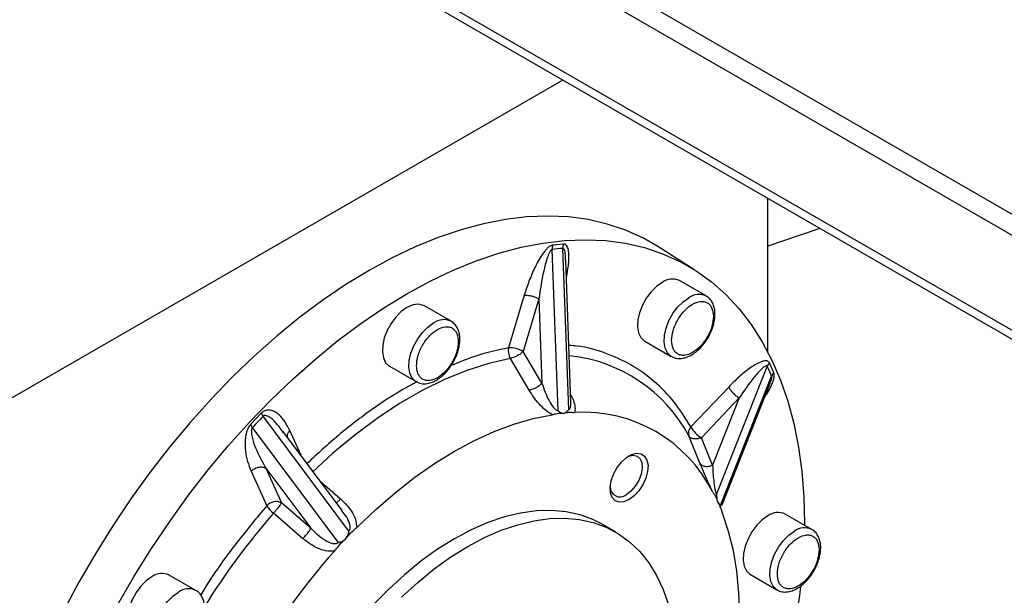
# Model space of a CAD drawing. Units: millimetres. Extents: x -9065 to 12735, y -12905 to 12450.
# Drawn here: x 6474 to 6657, y 5636 to 5743 of the extents above; entities that cross this region are included whole.
import ezdxf

# ---------------------------------------------------------------- set-up
doc = ezdxf.new("R2010")
doc.units = ezdxf.units.MM

msp = doc.modelspace()

# ---------------------------------------------------------------- linework, layer by layer
at = {"color": 7, "linetype": 'Continuous', "lineweight": 25}
for p, q in [((6806.06, 5621.55), (6553.96, 5767.08)), ((6813.84, 5613.14), (6552.26, 5764.15)), ((6849.04, 5575.1), (6536.91, 5755.28)), ((6852.28, 5571.59), (6536.91, 5753.65)), ((6574.62, 5731.88), (6465.18, 5668.71)), ((6612.79, 5681.24), (6612.79, 5709.85)), ((6622.47, 5704.26), (6612.79, 5700.93)), ((6574.73, 5701.33), (6572.74, 5701.13)), ((6573.73, 5670.35), (6572.65, 5700.33)), ((6575.71, 5670.54), (6574.62, 5700.53)), ((6599.21, 5696.47), (6592.32, 5700.85)), ((6576.14, 5671.91), (6575.18, 5698.29)), ((6601.31, 5691.66), (6596.36, 5694.52)), ((6567.44, 5691.81), (6564.53, 5682.01)), ((6570.16, 5691.12), (6567.25, 5681.32)), ((6570.16, 5691.12), (6570.73, 5675.41)), ((6553.81, 5686.96), (6548.86, 5689.81)), ((6589.86, 5683.26), (6594.81, 5680.4)), ((6570.73, 5675.41), (6567.25, 5681.32)), ((6568.33, 5674.12), (6564.85, 5680.04)), ((6613.91, 5677.36), (6613.08, 5679.18)), ((6542.36, 5678.56), (6547.31, 5675.7)), ((6603.24, 5654.65), (6612.68, 5678.55)), ((6604.06, 5652.84), (6613.5, 5676.74)), ((6604.26, 5652.74), (6613.21, 5675.39)), ((6613.13, 5675.22), (6613.2, 5675.39)), ((6605.5, 5674.69), (6598.47, 5667.27)), ((6607.46, 5672.68), (6600.43, 5665.26)), ((6607.46, 5672.68), (6602.51, 5660.16)), ((6518.49, 5669.82), (6516.5, 5667.72)), ((6534.8, 5647.88), (6518.82, 5669.26)), ((6532.82, 5645.79), (6516.85, 5667.18)), ((6533.53, 5651.72), (6522.51, 5666.47)), ((6525.89, 5661.94), (6523.79, 5666.6)), ((6600.16, 5660.5), (6598.08, 5665.6)), ((6602.51, 5660.16), (6600.43, 5665.26)), ((6516.6, 5659.02), (6519.51, 5652.58)), ((6519.32, 5659.58), (6527.69, 5648.38)), ((6519.32, 5659.58), (6522.23, 5653.15)), ((6529.41, 5657.23), (6533.25, 5653.87)), ((6527.69, 5648.38), (6522.23, 5653.15)), ((6526.22, 5646.45), (6520.76, 5651.22)), ((6620.99, 5648.16), (6616.04, 5651.02)), ((6584.43, 5647.71), (6581.95, 5649.14)), ((6506.31, 5636.82), (6501.36, 5639.67)), ((6609.54, 5639.76), (6614.49, 5636.91))]:
    msp.add_line(p, q, dxfattribs=at)
at = {"color": 7, "linetype": 'Continuous', "lineweight": 25, "flags": 128}
for points in [[(6592.32, 5700.85), (6589.49, 5702.47), (6586.27, 5703.92), (6582.88, 5705.06), (6579.34, 5705.88), (6575.67, 5706.38), (6571.87, 5706.55), (6567.95, 5706.4), (6563.94, 5705.92), (6559.84, 5705.12), (6555.67, 5704.01), (6551.44, 5702.57), (6547.16, 5700.83), (6542.86, 5698.78), (6538.54, 5696.43)], [(6545.61, 5692.07), (6549.92, 5694.4), (6554.21, 5696.45), (6558.46, 5698.18), (6562.68, 5699.61), (6566.84, 5700.73), (6570.92, 5701.52), (6574.92, 5702), (6578.83, 5702.15), (6582.61, 5701.98), (6586.28, 5701.48), (6589.8, 5700.67), (6593.18, 5699.53), (6596.4, 5698.08), (6599.44, 5696.33), (6602.3, 5694.27), (6604.97, 5691.91), (6607.44, 5689.26), (6609.7, 5686.33), (6611.74, 5683.14), (6613.56, 5679.68), (6615.15, 5675.98), (6616.5, 5672.05), (6617.62, 5667.89), (6618.49, 5663.52), (6619.11, 5658.96), (6619.49, 5654.23), (6619.61, 5649.33), (6619.61, 5648.96)], [(6538.54, 5696.43), (6534.23, 5693.8), (6529.92, 5690.88), (6525.65, 5687.69), (6521.42, 5684.24), (6517.25, 5680.54), (6513.15, 5676.6), (6509.14, 5672.44), (6505.22, 5668.08), (6501.42, 5663.52), (6497.74, 5658.77), (6494.21, 5653.87), (6490.82, 5648.82), (6487.59, 5643.64), (6484.54, 5638.36), (6481.67, 5632.97), (6478.99, 5627.51), (6476.51, 5622), (6474.24, 5616.44), (6472.19, 5610.87)], [(6593.11, 5694.19), (6592.05, 5693.44), (6591.05, 5692.44), (6590.16, 5691.25), (6589.43, 5689.93), (6588.89, 5688.55), (6588.59, 5687.19), (6588.53, 5685.93), (6588.71, 5684.82), (6589.13, 5683.93), (6589.77, 5683.31), (6589.86, 5683.26)], [(6491.79, 5634.18), (6494.83, 5639.45), (6498.05, 5644.61), (6501.43, 5649.65), (6504.95, 5654.53), (6508.61, 5659.26), (6512.4, 5663.8), (6516.3, 5668.16), (6520.31, 5672.3), (6524.39, 5676.22), (6528.55, 5679.91), (6532.76, 5683.35), (6537.02, 5686.53), (6541.31, 5689.44), (6545.61, 5692.07)], [(6594.77, 5680.42), (6594.72, 5680.46), (6594.08, 5681.08), (6593.66, 5681.96), (6593.48, 5683.07), (6593.54, 5684.34), (6593.84, 5685.69), (6594.38, 5687.07), (6595.11, 5688.39), (6596, 5689.58), (6597, 5690.58), (6598.06, 5691.34)], [(6545.61, 5689.49), (6544.55, 5688.74), (6543.55, 5687.74), (6542.66, 5686.55), (6541.93, 5685.23), (6541.39, 5683.85), (6541.09, 5682.49), (6541.03, 5681.23), (6541.21, 5680.12), (6541.63, 5679.23), (6542.27, 5678.61), (6542.36, 5678.56)], [(6547.27, 5675.72), (6547.22, 5675.76), (6546.58, 5676.38), (6546.16, 5677.26), (6545.98, 5678.37), (6546.04, 5679.64), (6546.34, 5680.99), (6546.88, 5682.37), (6547.61, 5683.69), (6548.5, 5684.88), (6549.5, 5685.88), (6550.56, 5686.63)], [(6564.85, 5680.04), (6560.83, 5679.1), (6556.74, 5677.79), (6552.6, 5676.09), (6548.42, 5674.03), (6544.23, 5671.61), (6540.05, 5668.85), (6535.9, 5665.76), (6531.81, 5662.35), (6528.03, 5658.87)], [(6536.26, 5648.53), (6539.79, 5651.9), (6543.39, 5655.02), (6547.05, 5657.88), (6550.74, 5660.46), (6554.45, 5662.75), (6558.16, 5664.74), (6561.86, 5666.43), (6565.51, 5667.79), (6569.11, 5668.83), (6572.64, 5669.54)], [(6586.95, 5653.72), (6586, 5653.32), (6585.12, 5653.25), (6584.37, 5653.52), (6583.81, 5654.11), (6583.49, 5654.97), (6583.43, 5656.04), (6583.62, 5657.25), (6584.06, 5658.49), (6584.72, 5659.68), (6585.54, 5660.73), (6586.47, 5661.57), (6587.43, 5662.13), (6588.36, 5662.36), (6589.18, 5662.26), (6589.84, 5661.82), (6590.28, 5661.09), (6590.48, 5660.12), (6590.41, 5658.97), (6590.09, 5657.74), (6589.54, 5656.51), (6588.79, 5655.37), (6587.91, 5654.42), (6586.95, 5653.72)], [(6586.68, 5661.71), (6586.87, 5661.8), (6587.73, 5661.99), (6588.47, 5661.83), (6589.03, 5661.35), (6589.35, 5660.57), (6589.42, 5659.58), (6589.22, 5658.46), (6588.77, 5657.3), (6588.12, 5656.22), (6587.31, 5655.3), (6586.42, 5654.64)], [(6581.95, 5649.14), (6580.24, 5650.01), (6577.82, 5650.9), (6575.24, 5651.47), (6572.53, 5651.71), (6569.7, 5651.63), (6566.77, 5651.22), (6563.76, 5650.49), (6560.69, 5649.44), (6557.58, 5648.08), (6554.45, 5646.42), (6551.32, 5644.47), (6548.21, 5642.24), (6545.15, 5639.74), (6542.14, 5637), (6539.21, 5634.03)], [(6544.61, 5635.57), (6547.62, 5638.31), (6550.69, 5640.81), (6553.8, 5643.04), (6556.93, 5644.99), (6560.06, 5646.65), (6563.17, 5648.01), (6566.24, 5649.06), (6569.24, 5649.79), (6572.17, 5650.2), (6575, 5650.28), (6577.71, 5650.04), (6580.29, 5649.47), (6582.72, 5648.59), (6584.98, 5647.38), (6587.05, 5645.88), (6588.93, 5644.07), (6590.61, 5641.98), (6592.06, 5639.62), (6593.29, 5637), (6594.28, 5634.14)], [(6604.27, 5651.28), (6605.42, 5647.86), (6606.32, 5644.22), (6606.97, 5640.38), (6607.36, 5636.34), (6607.49, 5632.13), (6607.36, 5627.77), (6606.97, 5623.28), (6606.32, 5618.68), (6605.42, 5614), (6604.27, 5609.26)], [(6612.79, 5650.7), (6611.73, 5649.95), (6610.73, 5648.95), (6609.84, 5647.75), (6609.1, 5646.43), (6608.57, 5645.06), (6608.26, 5643.7), (6608.2, 5642.44), (6608.39, 5641.33), (6608.81, 5640.44), (6609.45, 5639.82), (6609.54, 5639.76)], [(6614.45, 5636.93), (6614.4, 5636.96), (6613.76, 5637.58), (6613.34, 5638.47), (6613.15, 5639.58), (6613.21, 5640.84), (6613.52, 5642.2), (6614.05, 5643.58), (6614.78, 5644.9), (6615.68, 5646.09), (6616.68, 5647.09), (6617.74, 5647.84)], [(6498.11, 5639.35), (6497.05, 5638.6), (6496.05, 5637.6), (6495.16, 5636.4), (6494.43, 5635.08), (6493.89, 5633.71), (6493.59, 5632.35), (6493.53, 5631.09), (6493.71, 5629.98), (6494.13, 5629.09), (6494.77, 5628.47), (6494.86, 5628.41)], [(6499.77, 5625.58), (6499.72, 5625.61), (6499.08, 5626.23), (6498.66, 5627.12), (6498.48, 5628.23), (6498.54, 5629.49), (6498.84, 5630.85), (6499.38, 5632.23), (6500.11, 5633.55), (6501, 5634.74), (6502, 5635.74), (6503.06, 5636.49)]]:
    msp.add_lwpolyline(points, dxfattribs=at)
at = {"color": 7, "linetype": 'Continuous', "lineweight": 25}
for centre, radius, start, end in [((6575.14, 5700.46), 2.5, 164.2762, 182.7967), ((6577.12, 5700.61), 2.5, 163.1698, 181.7586), ((6578.61, 5650.16), 50.53, 94.5267, 96.7776), ((6595.01, 5691.65), 3.17, 64.6942, 126.6162), ((6599.96, 5688.78), 3.18, 65.195, 126.5675), ((6547.51, 5686.94), 3.17, 64.6942, 126.6162), ((6552.46, 5684.08), 3.18, 65.195, 126.5675), ((6567.09, 5681.41), 2.63, 166.7095, 211.3664), ((6564.65, 5676.73), 5.28, 60.4188, 91.2352), ((6572.87, 5652.08), 28.61, 28.2156, 83.9371), ((6614.52, 5677.82), 1.98, 136.5635, 158.2701), ((6567.05, 5656.82), 50.54, 23.2155, 25.466), ((6615.29, 5676), 1.94, 135.447, 157.3771), ((6578.51, 5643.18), 26.82, 26.3684, 93.6208), ((6628.95, 5562.95), 153.07, 136.012, 137.0871), ((6521.22, 5671.05), 2.99, 204.3183, 216.7506), ((6519.29, 5669.11), 3.12, 206.5569, 218.3559), ((6599.63, 5666.12), 1.64, 135.2122, 198.4067), ((6603.1, 5669.81), 5.28, 208.7581, 239.586), ((6585.26, 5656.05), 1.83, 179.0041, 309.3857), ((6521.25, 5651.01), 2.35, 65.3834, 137.9909), ((6524.17, 5655.6), 5.55, 212.9213, 232.0908), ((6623.42, 5562.07), 135.97, 139.0281, 148.1601), ((6614.68, 5648.15), 3.17, 64.6942, 126.6162), ((6619.63, 5645.29), 3.18, 65.195, 126.5675), ((6626.62, 5559.85), 126.65, 138.2795, 161.7205), ((6500.01, 5636.8), 3.17, 64.6942, 126.6162), ((6504.96, 5633.94), 3.18, 65.195, 126.5675), ((6462.04, 5657.47), 158.17, 331.5355, 352.8022)]:
    msp.add_arc(centre, radius, start, end, dxfattribs=at)
for points, knots in [([(6572.74, 5701.13), (6572.66, 5701.12), (6572.49, 5701.08), (6572.15, 5700.9), (6571.74, 5700.57), (6571.28, 5700.06), (6570.71, 5699.3), (6570.08, 5698.26), (6569.2, 5696.57), (6568.28, 5694.41), (6567.72, 5692.67), (6567.44, 5691.81)], [0, 0, 0, 0, 0.03089, 0.063074, 0.125798, 0.184468, 0.251222, 0.376416, 0.501909, 0.750864, 1, 1, 1, 1]), ([(6575.3, 5695.14), (6575.45, 5695.97), (6575.69, 5697.23), (6575.79, 5698.82), (6575.75, 5699.79), (6575.61, 5700.48), (6575.44, 5700.93), (6575.21, 5701.21), (6574.95, 5701.33), (6574.8, 5701.33), (6574.73, 5701.33)], [0, 0, 0, 0, 0.326937, 0.494949, 0.662437, 0.752086, 0.830986, 0.915317, 0.958501, 1, 1, 1, 1]), ([(6572.65, 5700.33), (6572.6, 5700.32), (6572.52, 5700.29), (6572.34, 5700.11), (6572.04, 5699.61), (6571.55, 5698.3), (6570.8, 5695.4), (6570.42, 5692.85), (6570.16, 5691.12)], [0, 0, 0, 0, 0.018776, 0.039323, 0.087713, 0.203166, 0.461449, 1, 1, 1, 1]), ([(6575.15, 5698.29), (6575.15, 5698.55), (6575.16, 5699.17), (6575.05, 5699.9), (6574.88, 5700.36), (6574.74, 5700.51), (6574.66, 5700.52), (6574.62, 5700.53)], [0, 0, 0, 0, 0.293087, 0.694827, 0.863302, 0.935202, 1, 1, 1, 1]), ([(6594.88, 5683.38), (6594.93, 5683.97), (6595.01, 5684.89), (6595.5, 5686.21), (6596, 5687.22), (6596.62, 5688.16), (6597.53, 5689.23), (6598.77, 5690.22), (6600.01, 5690.66), (6600.92, 5690.64), (6601.54, 5690.42), (6602.04, 5689.99), (6602.53, 5689.22), (6602.61, 5688.4), (6602.66, 5687.87)], [0, 0, 0, 0, 0.119728, 0.18418, 0.25, 0.31582, 0.380272, 0.5, 0.619728, 0.68418, 0.75, 0.81582, 0.880272, 1, 1, 1, 1]), ([(6601.68, 5683.94), (6601.91, 5684.37), (6602.22, 5684.96), (6602.56, 5685.87), (6602.78, 5686.65), (6602.93, 5687.54), (6602.97, 5688.44), (6602.88, 5689.31), (6602.65, 5690.14), (6602.23, 5690.87), (6601.77, 5691.4), (6601.39, 5691.58), (6601.27, 5691.64)], [0, 0, 0, 0, 0.145192, 0.203941, 0.300261, 0.398338, 0.50205, 0.609009, 0.718605, 0.830574, 0.94623, 1, 1, 1, 1]), ([(6554.18, 5679.24), (6554.41, 5679.66), (6554.72, 5680.26), (6555.06, 5681.17), (6555.28, 5681.94), (6555.43, 5682.84), (6555.47, 5683.73), (6555.38, 5684.61), (6555.15, 5685.44), (6554.73, 5686.17), (6554.27, 5686.7), (6553.89, 5686.88), (6553.77, 5686.94)], [0, 0, 0, 0, 0.145192, 0.203941, 0.300261, 0.398338, 0.50205, 0.609009, 0.718605, 0.830574, 0.94623, 1, 1, 1, 1]), ([(6602.66, 5687.87), (6602.61, 5687.27), (6602.53, 5686.36), (6602.04, 5685.03), (6601.54, 5684.02), (6600.92, 5683.08), (6600.01, 5682.01), (6598.77, 5681.02), (6597.53, 5680.58), (6596.62, 5680.6), (6596, 5680.82), (6595.5, 5681.25), (6595.01, 5682.02), (6594.93, 5682.84), (6594.88, 5683.38)], [0, 0, 0, 0, 0.119728, 0.18418, 0.25, 0.31582, 0.380272, 0.5, 0.619728, 0.68418, 0.75, 0.81582, 0.880272, 1, 1, 1, 1]), ([(6547.38, 5678.67), (6547.43, 5679.27), (6547.51, 5680.18), (6548, 5681.51), (6548.5, 5682.52), (6549.12, 5683.46), (6550.03, 5684.53), (6551.27, 5685.52), (6552.51, 5685.96), (6553.42, 5685.94), (6554.04, 5685.72), (6554.54, 5685.29), (6555.03, 5684.52), (6555.11, 5683.7), (6555.16, 5683.16)], [0, 0, 0, 0, 0.119728, 0.18418, 0.25, 0.31582, 0.380272, 0.5, 0.619728, 0.68418, 0.75, 0.81582, 0.880272, 1, 1, 1, 1]), ([(6555.16, 5683.16), (6555.11, 5682.57), (6555.03, 5681.65), (6554.54, 5680.33), (6554.04, 5679.32), (6553.42, 5678.38), (6552.51, 5677.31), (6551.27, 5676.32), (6550.03, 5675.88), (6549.12, 5675.9), (6548.5, 5676.12), (6548, 5676.55), (6547.51, 5677.32), (6547.43, 5678.14), (6547.38, 5678.67)], [0, 0, 0, 0, 0.119728, 0.18418, 0.25, 0.31582, 0.380272, 0.5, 0.619728, 0.68418, 0.75, 0.81582, 0.880272, 1, 1, 1, 1]), ([(6594.78, 5680.46), (6594.95, 5680.35), (6595.38, 5680.09), (6596.21, 5679.97), (6597.15, 5680.06), (6598.07, 5680.38), (6598.95, 5680.88), (6599.72, 5681.48), (6600.37, 5682.13), (6601.03, 5682.91), (6601.43, 5683.54), (6601.68, 5683.94)], [0, 0, 0, 0, 0.082018, 0.205406, 0.330897, 0.453706, 0.567594, 0.686011, 0.774774, 0.85767, 1, 1, 1, 1]), ([(6564.53, 5682.01), (6562.5, 5681.57), (6558.99, 5680.82), (6555.34, 5679.31), (6553.8, 5678.68)], [0, 0, 0, 0, 0.577744, 1, 1, 1, 1]), ([(6567.25, 5681.32), (6567.09, 5681.18), (6566.76, 5680.88), (6566.09, 5680.47), (6565.49, 5680.2), (6565.08, 5680.08), (6564.91, 5680.05), (6564.85, 5680.04)], [0, 0, 0, 0, 0.2406118, 0.499542, 0.7584721, 0.9145138, 1, 1, 1, 1]), ([(6598.47, 5667.27), (6597.47, 5668.86), (6595.46, 5672.05), (6591.68, 5675.88), (6587.39, 5678.97), (6582.56, 5681.12), (6578.65, 5682.26), (6576.27, 5682.4), (6575.76, 5682.43)], [0, 0, 0, 0, 0.188168, 0.377748, 0.568463, 0.759169, 0.948754, 1, 1, 1, 1]), ([(6547.28, 5675.76), (6547.45, 5675.65), (6547.88, 5675.39), (6548.71, 5675.27), (6549.65, 5675.36), (6550.57, 5675.68), (6551.45, 5676.18), (6552.22, 5676.78), (6552.87, 5677.43), (6553.53, 5678.2), (6553.93, 5678.84), (6554.18, 5679.24)], [0, 0, 0, 0, 0.082018, 0.205406, 0.330897, 0.453706, 0.567594, 0.686011, 0.774774, 0.85767, 1, 1, 1, 1]), ([(6613.08, 5679.18), (6613.05, 5679.24), (6612.97, 5679.38), (6612.74, 5679.53), (6612.39, 5679.6), (6611.91, 5679.52), (6611.24, 5679.3), (6610.39, 5678.85), (6609.04, 5677.95), (6607.39, 5676.6), (6606.13, 5675.33), (6605.5, 5674.69)], [0, 0, 0, 0, 0.03089, 0.063074, 0.125798, 0.184468, 0.251222, 0.376416, 0.501909, 0.750864, 1, 1, 1, 1]), ([(6612.68, 5678.55), (6612.66, 5678.58), (6612.61, 5678.64), (6612.46, 5678.65), (6612.12, 5678.5), (6611.33, 5677.8), (6609.69, 5675.92), (6608.36, 5673.99), (6607.46, 5672.68)], [0, 0, 0, 0, 0.018776, 0.039323, 0.087713, 0.203166, 0.461449, 1, 1, 1, 1]), ([(6612.15, 5672.7), (6612.35, 5673.01), (6612.81, 5673.71), (6613.33, 5674.68), (6613.7, 5675.55), (6613.91, 5676.21), (6614, 5676.74), (6613.99, 5677.12), (6613.93, 5677.28), (6613.91, 5677.36)], [0, 0, 0, 0, 0.202368, 0.4668839, 0.6084676, 0.7330744, 0.8662594, 0.9344603, 1, 1, 1, 1]), ([(6547.48, 5675.65), (6546.86, 5675.34), (6544.09, 5673.95), (6539.17, 5670.65), (6532.92, 5665.94), (6528.94, 5662.24), (6527.01, 5660.45)], [0, 0, 0, 0, 0.089869, 0.400442, 0.709189, 1, 1, 1, 1]), ([(6570.73, 5675.41), (6571.12, 5674.31), (6571.68, 5672.73), (6572.68, 5671.08), (6573.24, 5670.51), (6573.54, 5670.35), (6573.67, 5670.35), (6573.73, 5670.35)], [0, 0, 0, 0, 0.5600294, 0.8088306, 0.9123666, 0.9576273, 1, 1, 1, 1]), ([(6613.2, 5675.39), (6613.27, 5675.58), (6613.41, 5675.91), (6613.51, 5676.33), (6613.54, 5676.61), (6613.51, 5676.7), (6613.5, 5676.74)], [0, 0, 0, 0, 0.410405, 0.735898, 0.87481, 1, 1, 1, 1]), ([(6572.64, 5669.54), (6572.2, 5669.82), (6571.32, 5670.39), (6569.77, 5671.96), (6568.9, 5673.26), (6568.33, 5674.12)], [0, 0, 0, 0, 0.250316, 0.500562, 1, 1, 1, 1]), ([(6575.71, 5670.54), (6575.77, 5670.56), (6575.88, 5670.58), (6576.04, 5670.79), (6576.16, 5671.22), (6576.12, 5671.66), (6576.1, 5671.9)], [0, 0, 0, 0, 0.132501, 0.275046, 0.601532, 1, 1, 1, 1]), ([(6576.09, 5673.27), (6576.27, 5672.92), (6576.67, 5672.13), (6576.96, 5670.96), (6576.86, 5670.29), (6576.81, 5669.95)], [0, 0, 0, 0, 0.285301, 0.642886, 1, 1, 1, 1]), ([(6523.79, 5666.6), (6523.51, 5667.15), (6522.95, 5668.24), (6522.03, 5669.34), (6521.16, 5670.02), (6520.52, 5670.32), (6519.95, 5670.42), (6519.49, 5670.4), (6519.08, 5670.26), (6518.73, 5670.05), (6518.57, 5669.89), (6518.49, 5669.82)], [0, 0, 0, 0, 0.2490514, 0.4977095, 0.6230924, 0.748085, 0.814988, 0.8738688, 0.9368031, 0.9690303, 1, 1, 1, 1]), ([(6573.73, 5670.35), (6573.88, 5670.19), (6574.19, 5669.88), (6574.56, 5669.83), (6574.75, 5669.81)], [0, 0, 0, 0, 0.5023469, 1, 1, 1, 1]), ([(6574.75, 5669.81), (6574.93, 5669.87), (6575.29, 5669.98), (6575.57, 5670.36), (6575.71, 5670.54)], [0, 0, 0, 0, 0.49974, 1, 1, 1, 1]), ([(6574.75, 5669.81), (6574.93, 5669.86), (6575.44, 5669.99), (6576.13, 5670.03), (6576.62, 5669.97), (6576.81, 5669.95)], [0, 0, 0, 0, 0.248932, 0.694051, 1, 1, 1, 1]), ([(6522.62, 5666.17), (6522.27, 5666.69), (6521.56, 5667.76), (6520.47, 5668.8), (6519.62, 5669.34), (6519.19, 5669.42), (6518.96, 5669.37), (6518.87, 5669.3), (6518.82, 5669.26)], [0, 0, 0, 0, 0.350511, 0.713329, 0.876245, 0.944566, 0.973723, 1, 1, 1, 1]), ([(6572.64, 5669.54), (6572.87, 5669.6), (6573.39, 5669.75), (6574.11, 5669.87), (6574.56, 5669.83), (6574.75, 5669.81)], [0, 0, 0, 0, 0.3122531, 0.7121414, 1, 1, 1, 1]), ([(6574.75, 5669.81), (6574.75, 5669.81), (6574.75, 5669.81), (6574.75, 5669.81), (6574.75, 5669.81)], [0, 0, 0, 0, 0.499731, 1, 1, 1, 1]), ([(6516.5, 5667.72), (6516.43, 5667.63), (6516.28, 5667.45), (6516.02, 5667.04), (6515.79, 5666.5), (6515.62, 5665.85), (6515.48, 5665), (6515.44, 5663.99), (6515.54, 5662.5), (6515.89, 5660.79), (6516.36, 5659.61), (6516.6, 5659.02)], [0, 0, 0, 0, 0.03089, 0.063074, 0.125798, 0.184468, 0.251222, 0.376416, 0.501909, 0.750864, 1, 1, 1, 1]), ([(6516.85, 5667.18), (6516.81, 5667.13), (6516.73, 5667.02), (6516.65, 5666.74), (6516.61, 5666.17), (6516.82, 5664.96), (6517.63, 5662.6), (6518.64, 5660.8), (6519.32, 5659.58)], [0, 0, 0, 0, 0.018776, 0.039323, 0.087713, 0.203166, 0.461449, 1, 1, 1, 1]), ([(6523.79, 5666.6), (6523.63, 5666.41), (6523.33, 5666.04), (6523.3, 5665.63), (6523.28, 5665.44)], [0, 0, 0, 0, 0.519373, 1, 1, 1, 1]), ([(6600.43, 5665.26), (6600.2, 5665.18), (6599.72, 5665.01), (6599, 5665.01), (6598.39, 5665.21), (6598.18, 5665.47), (6598.08, 5665.6)], [0, 0, 0, 0, 0.2408324, 0.5, 0.7591676, 1, 1, 1, 1]), ([(6602.54, 5655.09), (6602.31, 5655.59), (6601.86, 5656.58), (6601, 5658.48), (6600.5, 5659.69), (6600.16, 5660.5)], [0, 0, 0, 0, 0.250316, 0.500562, 1, 1, 1, 1]), ([(6602.51, 5660.16), (6602.55, 5659.21), (6602.61, 5657.84), (6602.86, 5656.02), (6603.04, 5655.2), (6603.16, 5654.83), (6603.21, 5654.71), (6603.24, 5654.65)], [0, 0, 0, 0, 0.560029, 0.808831, 0.912367, 0.957627, 1, 1, 1, 1]), ([(6532.46, 5653.15), (6532.57, 5653.23), (6532.78, 5653.39), (6533.09, 5653.71), (6533.25, 5653.87)], [0, 0, 0, 0, 0.495892, 1, 1, 1, 1]), ([(6533.25, 5653.87), (6534, 5653.11), (6535.13, 5651.97), (6536.11, 5650.08), (6536.21, 5649.05), (6536.26, 5648.53)], [0, 0, 0, 0, 0.4972648, 0.7487984, 1, 1, 1, 1]), ([(6602.54, 5655.09), (6602.66, 5654.93), (6602.94, 5654.55), (6603.26, 5653.95), (6603.4, 5653.45), (6603.45, 5653.23)], [0, 0, 0, 0, 0.312253, 0.712141, 1, 1, 1, 1]), ([(6603.24, 5654.65), (6603.24, 5654.38), (6603.26, 5653.83), (6603.39, 5653.44), (6603.45, 5653.24)], [0, 0, 0, 0, 0.502347, 1, 1, 1, 1]), ([(6519.51, 5652.58), (6517.64, 5650.34), (6513.89, 5645.84), (6509.8, 5640.21), (6507.72, 5636.81), (6507.22, 5635.99)], [0, 0, 0, 0, 0.42964, 0.862502, 1, 1, 1, 1]), ([(6522, 5652.74), (6521.92, 5652.63), (6521.77, 5652.41), (6521.46, 5652.02), (6521.11, 5651.61), (6520.88, 5651.35), (6520.76, 5651.22)], [0, 0, 0, 0, 0.245497, 0.5, 0.754503, 1, 1, 1, 1]), ([(6534.8, 5647.88), (6534.86, 5647.94), (6534.97, 5648.08), (6535.06, 5648.47), (6534.96, 5649.3), (6534.44, 5650.48), (6533.78, 5651.26), (6533.45, 5651.65)], [0, 0, 0, 0, 0.06141, 0.127476, 0.278792, 0.641874, 1, 1, 1, 1]), ([(6603.45, 5653.24), (6603.54, 5653.1), (6603.72, 5652.83), (6603.94, 5652.83), (6604.06, 5652.84)], [0, 0, 0, 0, 0.4997402, 1, 1, 1, 1]), ([(6603.45, 5653.23), (6603.55, 5653.1), (6603.8, 5652.72), (6604.07, 5652.06), (6604.21, 5651.5), (6604.27, 5651.28)], [0, 0, 0, 0, 0.248932, 0.694051, 1, 1, 1, 1]), ([(6603.94, 5652.29), (6603.94, 5652.3), (6603.92, 5652.36), (6603.91, 5652.48), (6603.9, 5652.63), (6603.9, 5652.71), (6603.9, 5652.77), (6603.91, 5652.8), (6603.91, 5652.81)], [0, 0, 0, 0, 0.041546, 0.511329, 0.683674, 0.824094, 0.943725, 1, 1, 1, 1]), ([(6604.06, 5652.84), (6604.08, 5652.79), (6604.12, 5652.69), (6604.2, 5652.63), (6604.23, 5652.7), (6604.26, 5652.75)], [0, 0, 0, 0, 0.24043, 0.499084, 1, 1, 1, 1]), ([(6527.69, 5648.38), (6528.53, 5647.58), (6529.75, 5646.43), (6531.45, 5645.59), (6532.25, 5645.51), (6532.63, 5645.61), (6532.76, 5645.73), (6532.82, 5645.79)], [0, 0, 0, 0, 0.5600294, 0.8088306, 0.9123666, 0.9576273, 1, 1, 1, 1]), ([(6534.16, 5646.38), (6534.32, 5646.58), (6534.78, 5647.14), (6535.49, 5647.86), (6536.04, 5648.34), (6536.26, 5648.53)], [0, 0, 0, 0, 0.248932, 0.694051, 1, 1, 1, 1]), ([(6621.36, 5640.45), (6621.58, 5640.87), (6621.9, 5641.47), (6622.23, 5642.38), (6622.45, 5643.15), (6622.61, 5644.05), (6622.65, 5644.94), (6622.56, 5645.82), (6622.32, 5646.64), (6621.91, 5647.38), (6621.44, 5647.91), (6621.07, 5648.09), (6620.95, 5648.15)], [0, 0, 0, 0, 0.145192, 0.203941, 0.300261, 0.398338, 0.50205, 0.609009, 0.718605, 0.830574, 0.94623, 1, 1, 1, 1]), ([(6532.09, 5644.13), (6531.55, 5644.12), (6530.47, 5644.11), (6528.39, 5644.84), (6527.09, 5645.81), (6526.22, 5646.45)], [0, 0, 0, 0, 0.250316, 0.500562, 1, 1, 1, 1]), ([(6532.09, 5644.13), (6532.29, 5644.39), (6532.76, 5644.97), (6533.44, 5645.75), (6533.95, 5646.19), (6534.16, 5646.38)], [0, 0, 0, 0, 0.3122531, 0.7121414, 1, 1, 1, 1]), ([(6532.82, 5645.79), (6533.06, 5645.82), (6533.54, 5645.88), (6533.95, 5646.21), (6534.15, 5646.38)], [0, 0, 0, 0, 0.502347, 1, 1, 1, 1]), ([(6534.15, 5646.38), (6534.32, 5646.6), (6534.64, 5647.04), (6534.75, 5647.6), (6534.8, 5647.88)], [0, 0, 0, 0, 0.49974, 1, 1, 1, 1]), ([(6534.16, 5646.38), (6534.16, 5646.38), (6534.16, 5646.38), (6534.16, 5646.38), (6534.15, 5646.38)], [0, 0, 0, 0, 0.499731, 1, 1, 1, 1]), ([(6614.56, 5639.88), (6614.61, 5640.48), (6614.69, 5641.39), (6615.17, 5642.72), (6615.68, 5643.73), (6616.3, 5644.67), (6617.2, 5645.73), (6618.45, 5646.73), (6619.69, 5647.17), (6620.59, 5647.15), (6621.22, 5646.92), (6621.72, 5646.5), (6622.2, 5645.73), (6622.28, 5644.91), (6622.34, 5644.37)], [0, 0, 0, 0, 0.119728, 0.18418, 0.25, 0.31582, 0.380272, 0.5, 0.619728, 0.68418, 0.75, 0.81582, 0.880272, 1, 1, 1, 1]), ([(6622.34, 5644.37), (6622.28, 5643.78), (6622.2, 5642.86), (6621.72, 5641.54), (6621.22, 5640.53), (6620.59, 5639.59), (6619.69, 5638.52), (6618.45, 5637.53), (6617.2, 5637.09), (6616.3, 5637.11), (6615.68, 5637.33), (6615.17, 5637.76), (6614.69, 5638.52), (6614.61, 5639.35), (6614.56, 5639.88)], [0, 0, 0, 0, 0.119728, 0.18418, 0.25, 0.31582, 0.380272, 0.5, 0.619728, 0.68418, 0.75, 0.81582, 0.880272, 1, 1, 1, 1]), ([(6614.45, 5636.97), (6614.62, 5636.86), (6615.06, 5636.6), (6615.88, 5636.48), (6616.83, 5636.57), (6617.75, 5636.89), (6618.63, 5637.39), (6619.39, 5637.99), (6620.04, 5638.64), (6620.7, 5639.41), (6621.1, 5640.05), (6621.36, 5640.45)], [0, 0, 0, 0, 0.082018, 0.205406, 0.330897, 0.453706, 0.567594, 0.686011, 0.774774, 0.85767, 1, 1, 1, 1]), ([(6506.68, 5629.1), (6506.91, 5629.52), (6507.22, 5630.12), (6507.56, 5631.03), (6507.78, 5631.8), (6507.93, 5632.7), (6507.97, 5633.59), (6507.88, 5634.47), (6507.65, 5635.29), (6507.23, 5636.03), (6506.77, 5636.56), (6506.39, 5636.74), (6506.27, 5636.8)], [0, 0, 0, 0, 0.145192, 0.203941, 0.300261, 0.398338, 0.50205, 0.609009, 0.718605, 0.830574, 0.94623, 1, 1, 1, 1])]:
    msp.add_open_spline(points, degree=3, knots=knots, dxfattribs=at)
for points in [[(6567.44, 5691.81), (6567.64, 5691.81), (6568.02, 5691.82), (6568.78, 5691.68), (6569.55, 5691.44), (6569.96, 5691.23), (6570.16, 5691.12)], [(6568.33, 5674.12), (6568.52, 5674.17), (6568.9, 5674.25), (6569.57, 5674.56), (6570.23, 5674.96), (6570.57, 5675.26), (6570.73, 5675.41)], [(6605.5, 5674.69), (6605.59, 5674.52), (6605.78, 5674.18), (6606.28, 5673.6), (6606.88, 5673.05), (6607.26, 5672.8), (6607.46, 5672.68)], [(6516.6, 5659.02), (6516.79, 5659.19), (6517.18, 5659.52), (6517.94, 5659.79), (6518.7, 5659.84), (6519.11, 5659.67), (6519.32, 5659.58)], [(6600.16, 5660.5), (6600.27, 5660.36), (6600.48, 5660.1), (6601.08, 5659.91), (6601.79, 5659.91), (6602.27, 5660.07), (6602.51, 5660.16)], [(6522.23, 5653.15), (6522.21, 5653.09), (6522.16, 5652.99), (6522.05, 5652.82), (6522, 5652.74)], [(6526.22, 5646.45), (6526.39, 5646.64), (6526.73, 5647.01), (6527.19, 5647.58), (6527.55, 5648.08), (6527.64, 5648.28), (6527.69, 5648.38)]]:
    msp.add_open_spline(points, degree=3, dxfattribs=at)

doc.saveas('drawing.dxf')
